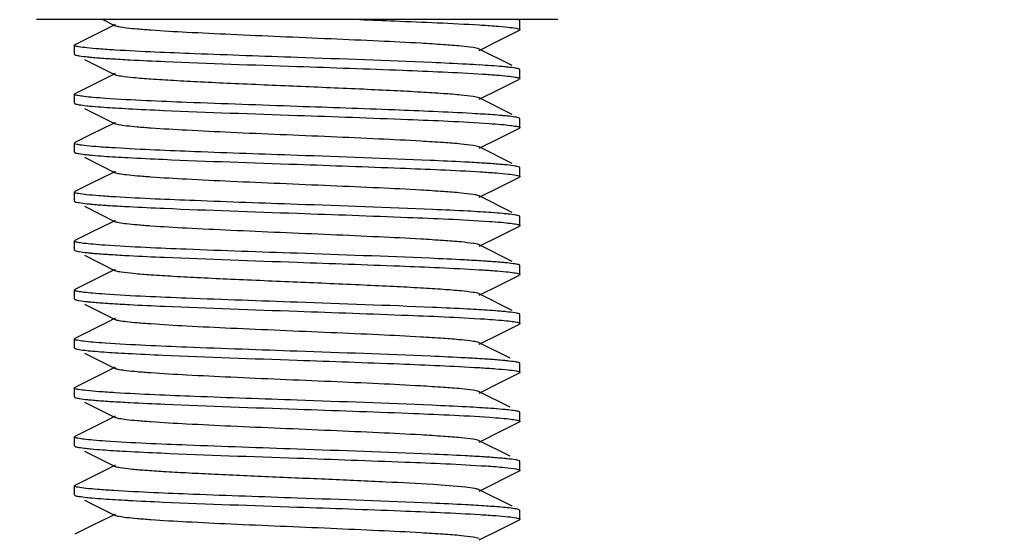
# Model space of a CAD drawing. Units: millimetres. Extents: x 1575 to 7308, y -4424 to 3509.
# Drawn here: x 2453 to 2475, y 904 to 916 of the extents above; entities that cross this region are included whole.
import ezdxf

# ---------------------------------------------------------------- set-up
doc = ezdxf.new("R2010")
doc.units = ezdxf.units.MM
doc.header["$LTSCALE"] = 30.734
doc.header["$PDMODE"] = 3
doc.header["$PDSIZE"] = 1
doc.layers.get('0').update_dxf_attribs({"linetype": 'CONTINUOUS'})
doc.layers.get('Defpoints').update_dxf_attribs({"linetype": 'CONTINUOUS'})
doc.layers.add('COTAS', color=7, linetype='CONTINUOUS')
doc.styles.add('ARIAL', font='arial.ttf')
doc.dimstyles.new('Diseño_PlanosFabricacion', dxfattribs={"dimtxt": 55, "dimasz": 60, "dimexe": 10, "dimexo": 10, "dimgap": 10, "dimtad": 1, "dimtih": 1, "dimtoh": 1, "dimdec": 0, "dimzin": 1, "dimdsep": 46, "dimtxsty": 'ARIAL', "dimcen": 15, "dimadec": 0, "dimazin": 0, "dimtp": 0.05, "dimtm": 0.05, "dimtfac": 1, "dimtdec": 0, "dimtofl": 0, "dimtmove": 0, "dimatfit": 3, "dimfxl": 0, "dimtolj": 1, "dimarcsym": 0})

# ---------------------------------------------------------------- blocks, each defined once
blk = doc.blocks.new('*D0')
at = {"layer": 'COTAS', "color": 0, "lineweight": -2}
for p, q in [((3695.161, 2122.209), (1906.958, 2122.209)), ((1916.958, 2062.209), (1916.958, 1380.87)), ((1916.958, 799.049), (1916.958, 1304.67)), ((2389.379, 739.049), (1906.958, 739.049))]:
    blk.add_line(p, q, dxfattribs=at)
at = {"layer": 'COTAS', "color": 0, "lineweight": 0}
for points in [[(1906.958, 2062.209), (1926.958, 2062.209), (1916.958, 2122.209)], [(1906.958, 799.049), (1926.958, 799.049), (1916.958, 739.049)]]:
    blk.add_solid(points, dxfattribs=at)
at = {"layer": 'Defpoints', "color": 0, "lineweight": 0}
for p in [(3705.161, 2122.209), (1916.958, 739.049), (2399.379, 739.049)]:
    blk.add_point(p, dxfattribs=at)
at = {"layer": 'COTAS', "color": 0, "insert": (1916.958, 1342.77), "char_height": 55, "attachment_point": 5, "style": 'ARIAL'}
blk.add_mtext('\\A1;1383 mm', dxfattribs=at)

msp = doc.modelspace()

# ---------------------------------------------------------------- linework, layer by layer
for p, q in [((2465.228, 916.049), (2453.528, 916.049)), ((2465.228, 916.049), (2453.528, 916.049)), ((2455.014, 916.049), (2455.293, 915.909)), ((2464.378, 915.824), (2464.378, 916.024)), ((2455.206, 915.895), (2454.778, 915.681)), ((2455.293, 915.939), (2455.206, 915.895)), ((2463.932, 915.594), (2464.366, 915.811)), ((2464.371, 915.814), (2464.366, 915.811)), ((2454.778, 915.681), (2454.39, 915.486)), ((2463.463, 915.359), (2463.932, 915.594)), ((2454.378, 915.274), (2454.378, 915.474)), ((2464.201, 915.018), (2463.463, 915.389)), ((2454.385, 915.264), (2454.39, 915.261)), ((2454.6, 915.156), (2455.293, 914.809)), ((2464.378, 914.724), (2464.378, 914.924)), ((2455.206, 914.795), (2454.778, 914.581)), ((2455.293, 914.839), (2455.206, 914.795)), ((2463.932, 914.494), (2464.366, 914.711)), ((2464.378, 914.724), (2464.366, 914.711)), ((2454.778, 914.581), (2454.39, 914.386)), ((2463.463, 914.259), (2463.932, 914.494)), ((2454.378, 914.174), (2454.378, 914.374)), ((2464.201, 913.918), (2463.463, 914.289)), ((2454.6, 914.056), (2455.293, 913.709)), ((2464.378, 913.824), (2464.366, 913.836)), ((2464.378, 913.624), (2464.378, 913.824)), ((2455.206, 913.695), (2454.778, 913.481)), ((2455.293, 913.739), (2455.206, 913.695)), ((2463.932, 913.394), (2464.366, 913.611)), ((2454.778, 913.481), (2454.39, 913.286)), ((2463.463, 913.159), (2463.932, 913.394)), ((2454.378, 913.074), (2454.378, 913.274)), ((2454.386, 913.283), (2454.39, 913.286)), ((2464.201, 912.818), (2463.463, 913.189)), ((2454.6, 912.956), (2455.293, 912.609)), ((2464.37, 912.733), (2464.366, 912.736)), ((2464.378, 912.524), (2464.378, 912.724)), ((2455.206, 912.595), (2454.778, 912.381)), ((2455.293, 912.639), (2455.206, 912.595)), ((2463.932, 912.294), (2464.366, 912.511)), ((2454.778, 912.381), (2454.39, 912.186)), ((2463.463, 912.059), (2463.932, 912.294)), ((2454.378, 911.974), (2454.378, 912.174)), ((2464.201, 911.718), (2463.463, 912.089)), ((2454.385, 911.964), (2454.39, 911.961)), ((2454.6, 911.856), (2455.293, 911.509)), ((2464.378, 911.424), (2464.378, 911.624)), ((2455.206, 911.495), (2454.778, 911.281)), ((2455.293, 911.539), (2455.206, 911.495)), ((2463.932, 911.194), (2464.366, 911.411)), ((2464.37, 911.414), (2464.366, 911.411)), ((2454.778, 911.281), (2454.39, 911.086)), ((2463.463, 910.959), (2463.932, 911.194)), ((2454.378, 910.874), (2454.378, 911.074)), ((2464.201, 910.618), (2463.463, 910.989)), ((2454.385, 910.864), (2454.39, 910.861)), ((2454.6, 910.756), (2455.293, 910.409)), ((2464.378, 910.324), (2464.378, 910.524)), ((2455.206, 910.395), (2454.778, 910.181)), ((2455.293, 910.439), (2455.206, 910.395)), ((2463.932, 910.094), (2464.366, 910.311)), ((2464.378, 910.324), (2464.366, 910.311)), ((2464.378, 910.325), (2464.378, 910.324)), ((2454.778, 910.181), (2454.39, 909.986)), ((2463.463, 909.859), (2463.932, 910.094)), ((2454.378, 909.774), (2454.378, 909.974)), ((2464.201, 909.518), (2463.463, 909.889)), ((2454.6, 909.656), (2455.293, 909.309)), ((2464.378, 909.425), (2464.366, 909.436)), ((2464.378, 909.424), (2464.378, 909.425)), ((2464.378, 909.224), (2464.378, 909.424)), ((2455.106, 909.245), (2454.772, 909.078)), ((2455.293, 909.339), (2455.106, 909.245)), ((2463.932, 908.994), (2464.366, 909.211)), ((2463.463, 908.759), (2463.932, 908.994)), ((2454.378, 908.674), (2454.378, 908.874)), ((2454.385, 908.883), (2454.39, 908.886)), ((2464.158, 908.44), (2463.463, 908.789)), ((2454.6, 908.556), (2455.293, 908.209)), ((2464.378, 908.124), (2464.378, 908.324)), ((2455.106, 908.145), (2454.772, 907.978)), ((2455.293, 908.239), (2455.106, 908.145)), ((2463.932, 907.894), (2464.366, 908.111)), ((2464.371, 908.114), (2464.366, 908.111)), ((2463.463, 907.659), (2463.932, 907.894)), ((2454.378, 907.574), (2454.378, 907.774)), ((2464.158, 907.34), (2463.463, 907.689)), ((2454.385, 907.564), (2454.39, 907.561)), ((2454.6, 907.456), (2455.293, 907.109)), ((2464.378, 907.024), (2464.378, 907.224)), ((2455.106, 907.045), (2454.772, 906.878)), ((2455.293, 907.139), (2455.106, 907.045)), ((2463.932, 906.794), (2464.366, 907.011)), ((2464.37, 907.014), (2464.366, 907.011)), ((2463.463, 906.559), (2463.932, 906.794)), ((2454.378, 906.474), (2454.378, 906.674)), ((2464.158, 906.24), (2463.463, 906.589)), ((2454.6, 906.356), (2455.293, 906.009)), ((2464.378, 905.924), (2464.378, 906.124)), ((2455.106, 905.945), (2454.772, 905.778)), ((2455.293, 906.039), (2455.106, 905.945)), ((2463.463, 905.459), (2464.366, 905.911)), ((2454.378, 905.374), (2454.378, 905.574)), ((2454.385, 905.583), (2454.39, 905.586)), ((2463.463, 905.489), (2463.412, 905.505)), ((2464.201, 905.118), (2463.463, 905.489)), ((2454.6, 905.256), (2455.293, 904.909)), ((2464.365, 905.036), (2464.362, 905.038)), ((2464.378, 905.024), (2464.366, 905.036)), ((2464.378, 904.824), (2464.378, 905.024)), ((2455.206, 904.895), (2454.778, 904.681)), ((2455.293, 904.939), (2455.206, 904.895)), ((2463.932, 904.594), (2464.366, 904.811)), ((2454.778, 904.681), (2454.39, 904.486)), ((2463.463, 904.359), (2463.932, 904.594))]:
    msp.add_line(p, q)
for points in [[(2454.772, 909.078), (2454.417, 908.899), (2454.39, 908.886)], [(2454.772, 907.978), (2454.417, 907.799), (2454.39, 907.786)], [(2454.772, 906.878), (2454.417, 906.699), (2454.39, 906.686)], [(2454.772, 905.778), (2454.417, 905.599), (2454.39, 905.586)]]:
    msp.add_lwpolyline(points)
for centre, radius, start, end in [((2461.046, 875.172), 39.932, 86.5158, 86.9299), ((2457.773, 955.008), 41.017, 266.5424, 266.9523), ((2461.379, 879.677), 34.317, 86.3772, 86.7806), ((2457.759, 953.67), 40.779, 266.5374, 266.946), ((2461.12, 873.147), 38.656, 86.483, 86.9036), ((2461.05, 869.716), 39.888, 86.5268, 86.9043), ((2457.735, 948.857), 40.365, 266.529, 266.9356), ((2461.04, 867.367), 40.038, 86.5185, 86.9319), ((2457.596, 944.274), 37.977, 266.4619, 266.8933), ((2457.756, 945.928), 40.736, 266.5364, 266.9452), ((2461.35, 870.585), 34.611, 86.2396, 86.9906)]:
    msp.add_arc(centre, radius, start, end)
for points, knots in [([(2460.787, 916.049), (2461.048, 916.039), (2461.944, 916.005), (2462.839, 915.969), (2463.472, 915.931)], [0, 0, 0, 0, 0.292111, 1, 1, 1, 1]), ([(2464.366, 916.036), (2464.363, 916.037), (2464.351, 916.042), (2464.338, 916.046), (2464.327, 916.049)], [0, 0, 0, 0, 0.192788, 1, 1, 1, 1]), ([(2464.372, 916.032), (2464.371, 916.033), (2464.369, 916.034), (2464.367, 916.035), (2464.366, 916.036)], [0, 0, 0, 0, 0.467965, 1, 1, 1, 1]), ([(2464.378, 916.024), (2464.378, 916.025), (2464.376, 916.029), (2464.373, 916.031), (2464.372, 916.032)], [0, 0, 0, 0, 0.421975, 1, 1, 1, 1]), ([(2463.463, 915.389), (2463.422, 915.409), (2463.282, 915.427), (2463.017, 915.461), (2462.623, 915.489), (2462.009, 915.529), (2461.166, 915.57), (2460.115, 915.617), (2459.007, 915.664), (2457.928, 915.711), (2456.96, 915.758), (2456.259, 915.798), (2455.809, 915.833), (2455.57, 915.855), (2455.406, 915.879), (2455.32, 915.895), (2455.293, 915.909)], [0, 0, 0, 0, 0.01692, 0.050159, 0.098793, 0.161149, 0.275701, 0.40751, 0.546432, 0.681776, 0.803136, 0.901191, 0.939043, 0.968447, 0.988841, 1, 1, 1, 1]), ([(2463.472, 915.931), (2463.594, 915.923), (2463.809, 915.909), (2464.082, 915.885), (2464.253, 915.865), (2464.338, 915.846), (2464.366, 915.837), (2464.373, 915.831)], [0, 0, 0, 0, 0.403471, 0.707783, 0.907358, 0.966892, 1, 1, 1, 1]), ([(2464.378, 915.824), (2464.378, 915.822), (2464.376, 915.818), (2464.373, 915.816), (2464.371, 915.814)], [0, 0, 0, 0, 0.414815, 1, 1, 1, 1]), ([(2464.373, 915.831), (2464.375, 915.83), (2464.377, 915.828), (2464.378, 915.825), (2464.378, 915.824)], [0, 0, 0, 0, 0.561785, 1, 1, 1, 1]), ([(2454.378, 915.474), (2454.378, 915.475), (2454.379, 915.478), (2454.381, 915.48), (2454.382, 915.481)], [0, 0, 0, 0, 0.438247, 1, 1, 1, 1]), ([(2454.385, 915.465), (2454.383, 915.466), (2454.38, 915.468), (2454.378, 915.472), (2454.378, 915.474)], [0, 0, 0, 0, 0.583206, 1, 1, 1, 1]), ([(2454.382, 915.481), (2454.383, 915.482), (2454.386, 915.484), (2454.389, 915.485), (2454.39, 915.486)], [0, 0, 0, 0, 0.454598, 1, 1, 1, 1]), ([(2455.294, 915.366), (2455.172, 915.373), (2454.959, 915.388), (2454.682, 915.409), (2454.504, 915.436), (2454.409, 915.448), (2454.385, 915.465)], [0, 0, 0, 0, 0.398547, 0.701247, 0.902662, 1, 1, 1, 1]), ([(2459.378, 915.199), (2458.611, 915.225), (2457.249, 915.274), (2455.888, 915.33), (2455.294, 915.366)], [0, 0, 0, 0, 0.563067, 1, 1, 1, 1]), ([(2454.378, 915.274), (2454.378, 915.272), (2454.38, 915.268), (2454.383, 915.265), (2454.385, 915.264)], [0, 0, 0, 0, 0.412654, 1, 1, 1, 1]), ([(2454.39, 915.261), (2454.419, 915.247), (2454.516, 915.233), (2454.61, 915.22), (2454.673, 915.213)], [0, 0, 0, 0, 0.341353, 1, 1, 1, 1]), ([(2454.673, 915.213), (2454.701, 915.21), (2454.835, 915.197), (2454.97, 915.187), (2455.075, 915.18)], [0, 0, 0, 0, 0.21217, 1, 1, 1, 1]), ([(2455.075, 915.18), (2455.117, 915.177), (2455.3, 915.165), (2455.483, 915.155), (2455.625, 915.147)], [0, 0, 0, 0, 0.225653, 1, 1, 1, 1]), ([(2455.625, 915.147), (2455.885, 915.133), (2457.136, 915.076), (2458.387, 915.033), (2459.378, 914.999)], [0, 0, 0, 0, 0.207986, 1, 1, 1, 1]), ([(2463.184, 915.047), (2462.923, 915.061), (2461.654, 915.121), (2460.385, 915.163), (2459.378, 915.199)], [0, 0, 0, 0, 0.20619, 1, 1, 1, 1]), ([(2459.378, 914.999), (2460.167, 914.971), (2461.557, 914.922), (2462.947, 914.864), (2463.547, 914.826)], [0, 0, 0, 0, 0.567471, 1, 1, 1, 1]), ([(2464.112, 914.981), (2464.07, 914.986), (2463.857, 915.006), (2463.644, 915.02), (2463.472, 915.031)], [0, 0, 0, 0, 0.19707, 1, 1, 1, 1]), ([(2464.366, 914.936), (2464.339, 914.949), (2464.252, 914.963), (2464.168, 914.975), (2464.112, 914.981)], [0, 0, 0, 0, 0.345314, 1, 1, 1, 1]), ([(2464.373, 914.931), (2464.372, 914.932), (2464.37, 914.934), (2464.367, 914.935), (2464.366, 914.936)], [0, 0, 0, 0, 0.454634, 1, 1, 1, 1]), ([(2464.378, 914.924), (2464.378, 914.925), (2464.377, 914.928), (2464.375, 914.93), (2464.373, 914.931)], [0, 0, 0, 0, 0.438215, 1, 1, 1, 1]), ([(2463.463, 914.289), (2463.422, 914.309), (2463.282, 914.327), (2463.017, 914.361), (2462.623, 914.389), (2462.119, 914.422), (2461.521, 914.453), (2460.596, 914.497), (2459.378, 914.549), (2458.159, 914.601), (2457.235, 914.644), (2456.636, 914.676), (2456.133, 914.708), (2455.739, 914.736), (2455.473, 914.77), (2455.334, 914.788), (2455.293, 914.809)], [0, 0, 0, 0, 0.016907, 0.050164, 0.098806, 0.161164, 0.23516, 0.318226, 0.500018, 0.681803, 0.764878, 0.83885, 0.901221, 0.949836, 0.983089, 1, 1, 1, 1]), ([(2463.547, 914.826), (2463.651, 914.819), (2463.836, 914.807), (2464.078, 914.786), (2464.244, 914.765), (2464.332, 914.75), (2464.361, 914.738)], [0, 0, 0, 0, 0.382234, 0.678977, 0.885614, 1, 1, 1, 1]), ([(2464.361, 914.738), (2464.363, 914.737), (2464.37, 914.734), (2464.378, 914.728), (2464.378, 914.724)], [0, 0, 0, 0, 0.365271, 1, 1, 1, 1]), ([(2454.378, 914.374), (2454.378, 914.375), (2454.379, 914.378), (2454.382, 914.38), (2454.383, 914.382)], [0, 0, 0, 0, 0.429795, 1, 1, 1, 1]), ([(2454.385, 914.364), (2454.383, 914.365), (2454.38, 914.368), (2454.378, 914.372), (2454.378, 914.374)], [0, 0, 0, 0, 0.587346, 1, 1, 1, 1]), ([(2454.383, 914.382), (2454.384, 914.382), (2454.386, 914.384), (2454.389, 914.385), (2454.39, 914.386)], [0, 0, 0, 0, 0.461467, 1, 1, 1, 1]), ([(2455.075, 914.28), (2454.984, 914.286), (2454.823, 914.299), (2454.615, 914.317), (2454.478, 914.339), (2454.405, 914.351), (2454.385, 914.364)], [0, 0, 0, 0, 0.394741, 0.695082, 0.897448, 1, 1, 1, 1]), ([(2459.378, 914.099), (2458.552, 914.128), (2457.118, 914.179), (2455.683, 914.238), (2455.075, 914.28)], [0, 0, 0, 0, 0.575424, 1, 1, 1, 1]), ([(2454.378, 914.174), (2454.378, 914.172), (2454.379, 914.17), (2454.381, 914.168), (2454.382, 914.166)], [0, 0, 0, 0, 0.439222, 1, 1, 1, 1]), ([(2454.382, 914.166), (2454.383, 914.166), (2454.386, 914.164), (2454.389, 914.162), (2454.39, 914.161)], [0, 0, 0, 0, 0.453668, 1, 1, 1, 1]), ([(2454.39, 914.161), (2454.417, 914.148), (2454.506, 914.134), (2454.592, 914.122), (2454.649, 914.116)], [0, 0, 0, 0, 0.344514, 1, 1, 1, 1]), ([(2454.649, 914.116), (2454.692, 914.111), (2454.908, 914.09), (2455.125, 914.076), (2455.299, 914.066)], [0, 0, 0, 0, 0.197272, 1, 1, 1, 1]), ([(2455.592, 914.049), (2455.853, 914.035), (2457.114, 913.976), (2458.377, 913.934), (2459.378, 913.899)], [0, 0, 0, 0, 0.20692, 1, 1, 1, 1]), ([(2463.306, 913.94), (2462.725, 913.973), (2461.415, 914.027), (2460.106, 914.073), (2459.378, 914.099)], [0, 0, 0, 0, 0.444313, 1, 1, 1, 1]), ([(2459.378, 913.899), (2460.206, 913.87), (2461.644, 913.818), (2463.082, 913.759), (2463.691, 913.717)], [0, 0, 0, 0, 0.576091, 1, 1, 1, 1]), ([(2464.097, 913.883), (2464.06, 913.886), (2463.877, 913.904), (2463.694, 913.917), (2463.547, 913.926)], [0, 0, 0, 0, 0.202958, 1, 1, 1, 1]), ([(2464.366, 913.836), (2464.338, 913.85), (2464.246, 913.864), (2464.157, 913.876), (2464.097, 913.883)], [0, 0, 0, 0, 0.343415, 1, 1, 1, 1]), ([(2463.463, 913.189), (2463.422, 913.209), (2463.282, 913.227), (2463.017, 913.261), (2462.623, 913.289), (2462.009, 913.329), (2461.166, 913.37), (2460.115, 913.417), (2459.007, 913.464), (2457.928, 913.511), (2456.96, 913.558), (2456.259, 913.598), (2455.809, 913.633), (2455.57, 913.655), (2455.406, 913.679), (2455.32, 913.695), (2455.293, 913.709)], [0, 0, 0, 0, 0.016901, 0.050157, 0.098781, 0.161141, 0.275701, 0.407509, 0.54643, 0.681779, 0.803148, 0.901207, 0.939048, 0.968455, 0.988857, 1, 1, 1, 1]), ([(2463.691, 913.717), (2463.781, 913.71), (2463.939, 913.698), (2464.144, 913.679), (2464.279, 913.658), (2464.351, 913.646), (2464.37, 913.633)], [0, 0, 0, 0, 0.394471, 0.694662, 0.897088, 1, 1, 1, 1]), ([(2464.373, 913.616), (2464.372, 913.615), (2464.369, 913.613), (2464.367, 913.612), (2464.366, 913.611)], [0, 0, 0, 0, 0.459432, 1, 1, 1, 1]), ([(2464.37, 913.633), (2464.372, 913.632), (2464.376, 913.629), (2464.378, 913.625), (2464.378, 913.624)], [0, 0, 0, 0, 0.587643, 1, 1, 1, 1]), ([(2464.378, 913.624), (2464.378, 913.622), (2464.377, 913.619), (2464.374, 913.617), (2464.373, 913.616)], [0, 0, 0, 0, 0.432205, 1, 1, 1, 1]), ([(2454.378, 913.274), (2454.378, 913.275), (2454.38, 913.28), (2454.383, 913.282), (2454.386, 913.283)], [0, 0, 0, 0, 0.410651, 1, 1, 1, 1]), ([(2454.382, 913.266), (2454.381, 913.268), (2454.379, 913.27), (2454.378, 913.272), (2454.378, 913.274)], [0, 0, 0, 0, 0.560778, 1, 1, 1, 1]), ([(2455.299, 913.166), (2455.175, 913.173), (2454.957, 913.187), (2454.678, 913.212), (2454.505, 913.231), (2454.418, 913.251), (2454.39, 913.26), (2454.382, 913.266)], [0, 0, 0, 0, 0.403827, 0.708339, 0.907839, 0.967184, 1, 1, 1, 1]), ([(2459.378, 912.999), (2458.613, 913.025), (2457.253, 913.074), (2455.893, 913.13), (2455.299, 913.166)], [0, 0, 0, 0, 0.562743, 1, 1, 1, 1]), ([(2454.378, 913.074), (2454.378, 913.072), (2454.379, 913.069), (2454.382, 913.067), (2454.383, 913.066)], [0, 0, 0, 0, 0.430554, 1, 1, 1, 1]), ([(2454.383, 913.066), (2454.384, 913.065), (2454.386, 913.063), (2454.389, 913.062), (2454.39, 913.061)], [0, 0, 0, 0, 0.46094, 1, 1, 1, 1]), ([(2454.39, 913.061), (2454.417, 913.048), (2454.506, 913.034), (2454.592, 913.022), (2454.649, 913.016)], [0, 0, 0, 0, 0.344449, 1, 1, 1, 1]), ([(2454.649, 913.016), (2454.692, 913.011), (2454.907, 912.991), (2455.123, 912.976), (2455.296, 912.966)], [0, 0, 0, 0, 0.197462, 1, 1, 1, 1]), ([(2455.586, 912.949), (2455.847, 912.935), (2457.111, 912.876), (2458.375, 912.834), (2459.378, 912.799)], [0, 0, 0, 0, 0.206693, 1, 1, 1, 1]), ([(2463.141, 912.849), (2462.881, 912.863), (2461.627, 912.921), (2460.372, 912.964), (2459.378, 912.999)], [0, 0, 0, 0, 0.207644, 1, 1, 1, 1]), ([(2459.378, 912.799), (2460.152, 912.772), (2461.524, 912.723), (2462.895, 912.666), (2463.491, 912.63)], [0, 0, 0, 0, 0.564557, 1, 1, 1, 1]), ([(2463.691, 912.817), (2463.649, 912.819), (2463.466, 912.832), (2463.283, 912.842), (2463.141, 912.849)], [0, 0, 0, 0, 0.225357, 1, 1, 1, 1]), ([(2464.088, 912.784), (2464.06, 912.786), (2463.928, 912.799), (2463.795, 912.809), (2463.691, 912.817)], [0, 0, 0, 0, 0.211979, 1, 1, 1, 1]), ([(2464.366, 912.736), (2464.337, 912.75), (2464.242, 912.764), (2464.15, 912.777), (2464.088, 912.784)], [0, 0, 0, 0, 0.342028, 1, 1, 1, 1]), ([(2464.378, 912.724), (2464.378, 912.725), (2464.376, 912.729), (2464.372, 912.732), (2464.37, 912.733)], [0, 0, 0, 0, 0.412357, 1, 1, 1, 1]), ([(2463.463, 912.089), (2463.422, 912.109), (2463.282, 912.127), (2463.017, 912.161), (2462.623, 912.189), (2462.009, 912.229), (2461.166, 912.27), (2460.115, 912.317), (2459.007, 912.364), (2457.928, 912.411), (2456.96, 912.458), (2456.259, 912.498), (2455.809, 912.533), (2455.57, 912.555), (2455.406, 912.579), (2455.32, 912.595), (2455.293, 912.609)], [0, 0, 0, 0, 0.016894, 0.05016, 0.098776, 0.161145, 0.275703, 0.407509, 0.546431, 0.681784, 0.803154, 0.901208, 0.939055, 0.968453, 0.988866, 1, 1, 1, 1]), ([(2463.491, 912.63), (2463.611, 912.622), (2463.82, 912.608), (2464.088, 912.584), (2464.255, 912.565), (2464.339, 912.546), (2464.366, 912.537), (2464.373, 912.531)], [0, 0, 0, 0, 0.403121, 0.707216, 0.90688, 0.966601, 1, 1, 1, 1]), ([(2464.371, 912.515), (2464.37, 912.514), (2464.369, 912.513), (2464.367, 912.512), (2464.366, 912.511)], [0, 0, 0, 0, 0.471433, 1, 1, 1, 1]), ([(2464.378, 912.524), (2464.378, 912.522), (2464.376, 912.518), (2464.373, 912.516), (2464.371, 912.515)], [0, 0, 0, 0, 0.417708, 1, 1, 1, 1]), ([(2464.373, 912.531), (2464.375, 912.53), (2464.377, 912.528), (2464.378, 912.525), (2464.378, 912.524)], [0, 0, 0, 0, 0.562725, 1, 1, 1, 1]), ([(2454.378, 912.174), (2454.378, 912.175), (2454.379, 912.179), (2454.382, 912.181), (2454.384, 912.182)], [0, 0, 0, 0, 0.421854, 1, 1, 1, 1]), ([(2454.383, 912.166), (2454.382, 912.167), (2454.379, 912.169), (2454.378, 912.172), (2454.378, 912.174)], [0, 0, 0, 0, 0.569446, 1, 1, 1, 1]), ([(2455.296, 912.066), (2455.173, 912.073), (2454.957, 912.087), (2454.68, 912.112), (2454.507, 912.131), (2454.42, 912.15), (2454.391, 912.159), (2454.383, 912.166)], [0, 0, 0, 0, 0.401745, 0.70552, 0.905723, 0.965979, 1, 1, 1, 1]), ([(2454.384, 912.182), (2454.385, 912.183), (2454.387, 912.184), (2454.389, 912.185), (2454.39, 912.186)], [0, 0, 0, 0, 0.468062, 1, 1, 1, 1]), ([(2459.378, 911.899), (2458.612, 911.925), (2457.251, 911.974), (2455.89, 912.03), (2455.296, 912.066)], [0, 0, 0, 0, 0.562949, 1, 1, 1, 1]), ([(2454.378, 911.974), (2454.378, 911.972), (2454.38, 911.968), (2454.383, 911.966), (2454.385, 911.964)], [0, 0, 0, 0, 0.415263, 1, 1, 1, 1]), ([(2454.39, 911.961), (2454.418, 911.947), (2454.511, 911.933), (2454.601, 911.921), (2454.661, 911.914)], [0, 0, 0, 0, 0.342844, 1, 1, 1, 1]), ([(2454.661, 911.914), (2454.689, 911.911), (2454.822, 911.898), (2454.954, 911.888), (2455.059, 911.881)], [0, 0, 0, 0, 0.211426, 1, 1, 1, 1]), ([(2455.059, 911.881), (2455.1, 911.878), (2455.283, 911.866), (2455.466, 911.856), (2455.608, 911.848)], [0, 0, 0, 0, 0.225202, 1, 1, 1, 1]), ([(2455.608, 911.848), (2455.868, 911.834), (2457.125, 911.776), (2458.382, 911.734), (2459.378, 911.699)], [0, 0, 0, 0, 0.207426, 1, 1, 1, 1]), ([(2463.208, 911.746), (2462.946, 911.76), (2461.67, 911.82), (2460.392, 911.863), (2459.378, 911.899)], [0, 0, 0, 0, 0.205398, 1, 1, 1, 1]), ([(2459.378, 911.699), (2460.205, 911.67), (2461.641, 911.618), (2463.077, 911.559), (2463.685, 911.517)], [0, 0, 0, 0, 0.575733, 1, 1, 1, 1]), ([(2464.116, 911.681), (2464.075, 911.685), (2463.867, 911.705), (2463.659, 911.719), (2463.491, 911.73)], [0, 0, 0, 0, 0.197264, 1, 1, 1, 1]), ([(2464.366, 911.636), (2464.339, 911.649), (2464.254, 911.663), (2464.171, 911.674), (2464.116, 911.681)], [0, 0, 0, 0, 0.345894, 1, 1, 1, 1]), ([(2464.373, 911.631), (2464.372, 911.632), (2464.37, 911.634), (2464.367, 911.635), (2464.366, 911.636)], [0, 0, 0, 0, 0.455401, 1, 1, 1, 1]), ([(2464.378, 911.624), (2464.378, 911.625), (2464.377, 911.628), (2464.375, 911.63), (2464.373, 911.631)], [0, 0, 0, 0, 0.437275, 1, 1, 1, 1]), ([(2463.463, 910.989), (2463.422, 911.009), (2463.282, 911.027), (2463.017, 911.061), (2462.623, 911.089), (2462.009, 911.128), (2461.166, 911.17), (2460.115, 911.217), (2459.007, 911.264), (2457.928, 911.311), (2456.96, 911.358), (2456.259, 911.398), (2455.809, 911.433), (2455.57, 911.455), (2455.406, 911.479), (2455.32, 911.495), (2455.293, 911.509)], [0, 0, 0, 0, 0.016896, 0.050164, 0.098774, 0.161151, 0.275705, 0.40751, 0.546433, 0.681788, 0.803154, 0.901204, 0.939061, 0.968449, 0.988869, 1, 1, 1, 1]), ([(2463.685, 911.517), (2463.777, 911.511), (2463.939, 911.498), (2464.148, 911.479), (2464.283, 911.457), (2464.355, 911.445), (2464.373, 911.432)], [0, 0, 0, 0, 0.399474, 0.701418, 0.902158, 1, 1, 1, 1]), ([(2464.378, 911.424), (2464.378, 911.422), (2464.376, 911.418), (2464.372, 911.415), (2464.37, 911.414)], [0, 0, 0, 0, 0.412611, 1, 1, 1, 1]), ([(2464.373, 911.432), (2464.374, 911.43), (2464.377, 911.428), (2464.378, 911.425), (2464.378, 911.424)], [0, 0, 0, 0, 0.57007, 1, 1, 1, 1]), ([(2454.378, 911.074), (2454.378, 911.075), (2454.379, 911.078), (2454.381, 911.08), (2454.382, 911.081)], [0, 0, 0, 0, 0.437728, 1, 1, 1, 1]), ([(2454.385, 911.064), (2454.383, 911.066), (2454.38, 911.068), (2454.378, 911.072), (2454.378, 911.074)], [0, 0, 0, 0, 0.584737, 1, 1, 1, 1]), ([(2454.382, 911.081), (2454.383, 911.082), (2454.386, 911.084), (2454.389, 911.085), (2454.39, 911.086)], [0, 0, 0, 0, 0.455037, 1, 1, 1, 1]), ([(2455.059, 910.981), (2454.97, 910.987), (2454.812, 911), (2454.608, 911.018), (2454.475, 911.04), (2454.404, 911.052), (2454.385, 911.064)], [0, 0, 0, 0, 0.395296, 0.69573, 0.89786, 1, 1, 1, 1]), ([(2459.378, 910.799), (2458.548, 910.828), (2457.108, 910.879), (2455.668, 910.939), (2455.059, 910.981)], [0, 0, 0, 0, 0.57648, 1, 1, 1, 1]), ([(2454.378, 910.874), (2454.378, 910.872), (2454.38, 910.868), (2454.383, 910.865), (2454.385, 910.864)], [0, 0, 0, 0, 0.411309, 1, 1, 1, 1]), ([(2454.39, 910.861), (2454.419, 910.847), (2454.513, 910.833), (2454.604, 910.82), (2454.664, 910.814)], [0, 0, 0, 0, 0.342397, 1, 1, 1, 1]), ([(2454.664, 910.814), (2454.692, 910.811), (2454.824, 910.798), (2454.956, 910.788), (2455.06, 910.781)], [0, 0, 0, 0, 0.211862, 1, 1, 1, 1]), ([(2455.06, 910.781), (2455.101, 910.778), (2455.284, 910.766), (2455.467, 910.756), (2455.609, 910.748)], [0, 0, 0, 0, 0.225197, 1, 1, 1, 1]), ([(2455.609, 910.748), (2455.87, 910.734), (2457.126, 910.676), (2458.382, 910.634), (2459.378, 910.599)], [0, 0, 0, 0, 0.207469, 1, 1, 1, 1]), ([(2463.135, 910.65), (2462.875, 910.664), (2461.623, 910.722), (2460.37, 910.764), (2459.378, 910.799)], [0, 0, 0, 0, 0.207826, 1, 1, 1, 1]), ([(2459.378, 910.599), (2460.146, 910.572), (2461.509, 910.523), (2462.871, 910.467), (2463.466, 910.431)], [0, 0, 0, 0, 0.563191, 1, 1, 1, 1]), ([(2463.685, 910.617), (2463.644, 910.62), (2463.46, 910.632), (2463.277, 910.642), (2463.135, 910.65)], [0, 0, 0, 0, 0.225527, 1, 1, 1, 1]), ([(2464.09, 910.583), (2464.062, 910.586), (2463.927, 910.599), (2463.792, 910.61), (2463.685, 910.617)], [0, 0, 0, 0, 0.211354, 1, 1, 1, 1]), ([(2464.366, 910.536), (2464.337, 910.55), (2464.243, 910.564), (2464.151, 910.577), (2464.09, 910.583)], [0, 0, 0, 0, 0.342299, 1, 1, 1, 1]), ([(2464.373, 910.532), (2464.372, 910.532), (2464.369, 910.534), (2464.367, 910.535), (2464.366, 910.536)], [0, 0, 0, 0, 0.461351, 1, 1, 1, 1]), ([(2464.378, 910.524), (2464.378, 910.525), (2464.377, 910.528), (2464.374, 910.53), (2464.373, 910.532)], [0, 0, 0, 0, 0.42993, 1, 1, 1, 1]), ([(2463.463, 909.889), (2463.421, 909.909), (2463.282, 909.927), (2463.017, 909.961), (2462.623, 909.989), (2462.119, 910.022), (2461.52, 910.053), (2460.596, 910.097), (2459.377, 910.149), (2458.159, 910.201), (2457.235, 910.244), (2456.636, 910.276), (2456.133, 910.308), (2455.738, 910.336), (2455.473, 910.371), (2455.334, 910.388), (2455.293, 910.409)], [0, 0, 0, 0, 0.016926, 0.050202, 0.098827, 0.161211, 0.235191, 0.318271, 0.500056, 0.681836, 0.764891, 0.838877, 0.901226, 0.94985, 0.983095, 1, 1, 1, 1]), ([(2463.466, 910.431), (2463.579, 910.424), (2463.78, 910.411), (2464.043, 910.39), (2464.227, 910.367), (2464.324, 910.352), (2464.356, 910.34)], [0, 0, 0, 0, 0.379239, 0.675137, 0.88301, 1, 1, 1, 1]), ([(2464.356, 910.34), (2464.359, 910.339), (2464.367, 910.335), (2464.377, 910.33), (2464.378, 910.325)], [0, 0, 0, 0, 0.362967, 1, 1, 1, 1]), ([(2454.378, 909.974), (2454.378, 909.975), (2454.379, 909.978), (2454.381, 909.98), (2454.382, 909.981)], [0, 0, 0, 0, 0.435671, 1, 1, 1, 1]), ([(2454.385, 909.964), (2454.383, 909.965), (2454.38, 909.968), (2454.378, 909.972), (2454.378, 909.974)], [0, 0, 0, 0, 0.588691, 1, 1, 1, 1]), ([(2454.382, 909.981), (2454.384, 909.982), (2454.386, 909.984), (2454.389, 909.985), (2454.39, 909.986)], [0, 0, 0, 0, 0.456558, 1, 1, 1, 1]), ([(2455.06, 909.881), (2454.97, 909.887), (2454.814, 909.9), (2454.61, 909.918), (2454.476, 909.939), (2454.405, 909.951), (2454.385, 909.964)], [0, 0, 0, 0, 0.394084, 0.694109, 0.896651, 1, 1, 1, 1]), ([(2459.378, 909.699), (2458.548, 909.728), (2457.108, 909.779), (2455.668, 909.839), (2455.06, 909.881)], [0, 0, 0, 0, 0.576441, 1, 1, 1, 1]), ([(2454.378, 909.774), (2454.378, 909.772), (2454.379, 909.769), (2454.381, 909.767), (2454.383, 909.766)], [0, 0, 0, 0, 0.432049, 1, 1, 1, 1]), ([(2454.383, 909.766), (2454.384, 909.765), (2454.386, 909.763), (2454.389, 909.762), (2454.39, 909.761)], [0, 0, 0, 0, 0.459563, 1, 1, 1, 1]), ([(2454.39, 909.761), (2454.418, 909.747), (2454.511, 909.733), (2454.601, 909.721), (2454.661, 909.714)], [0, 0, 0, 0, 0.342835, 1, 1, 1, 1]), ([(2454.661, 909.714), (2454.69, 909.711), (2454.824, 909.698), (2454.958, 909.688), (2455.064, 909.681)], [0, 0, 0, 0, 0.211111, 1, 1, 1, 1]), ([(2455.064, 909.681), (2455.106, 909.678), (2455.289, 909.666), (2455.473, 909.655), (2455.615, 909.648)], [0, 0, 0, 0, 0.225308, 1, 1, 1, 1]), ([(2455.615, 909.648), (2455.875, 909.634), (2457.129, 909.576), (2458.384, 909.533), (2459.378, 909.499)], [0, 0, 0, 0, 0.207651, 1, 1, 1, 1]), ([(2463.204, 909.546), (2462.942, 909.56), (2461.667, 909.62), (2460.391, 909.663), (2459.378, 909.699)], [0, 0, 0, 0, 0.20557, 1, 1, 1, 1]), ([(2459.378, 909.499), (2460.21, 909.47), (2461.652, 909.418), (2463.095, 909.358), (2463.704, 909.316)], [0, 0, 0, 0, 0.576962, 1, 1, 1, 1]), ([(2464.069, 909.486), (2464.028, 909.49), (2463.827, 909.508), (2463.626, 909.521), (2463.466, 909.531)], [0, 0, 0, 0, 0.203279, 1, 1, 1, 1]), ([(2464.366, 909.436), (2464.335, 909.451), (2464.233, 909.465), (2464.135, 909.479), (2464.069, 909.486)], [0, 0, 0, 0, 0.339884, 1, 1, 1, 1]), ([(2463.463, 908.789), (2463.422, 908.809), (2463.282, 908.827), (2463.017, 908.861), (2462.623, 908.889), (2462.009, 908.929), (2461.166, 908.97), (2460.115, 909.017), (2459.007, 909.064), (2457.928, 909.111), (2456.96, 909.158), (2456.259, 909.198), (2455.809, 909.233), (2455.57, 909.255), (2455.406, 909.279), (2455.32, 909.295), (2455.293, 909.309)], [0, 0, 0, 0, 0.016917, 0.050165, 0.098787, 0.161155, 0.275703, 0.407509, 0.546434, 0.681783, 0.803141, 0.90119, 0.939055, 0.968442, 0.988851, 1, 1, 1, 1]), ([(2463.704, 909.316), (2463.793, 909.309), (2463.949, 909.297), (2464.152, 909.279), (2464.283, 909.257), (2464.353, 909.245), (2464.372, 909.232)], [0, 0, 0, 0, 0.396958, 0.697922, 0.899463, 1, 1, 1, 1]), ([(2464.373, 909.216), (2464.372, 909.215), (2464.369, 909.213), (2464.367, 909.212), (2464.366, 909.211)], [0, 0, 0, 0, 0.460814, 1, 1, 1, 1]), ([(2464.372, 909.232), (2464.373, 909.231), (2464.376, 909.229), (2464.378, 909.225), (2464.378, 909.224)], [0, 0, 0, 0, 0.578272, 1, 1, 1, 1]), ([(2464.378, 909.224), (2464.378, 909.222), (2464.377, 909.219), (2464.374, 909.217), (2464.373, 909.216)], [0, 0, 0, 0, 0.430707, 1, 1, 1, 1]), ([(2454.378, 908.874), (2454.378, 908.875), (2454.38, 908.879), (2454.383, 908.882), (2454.385, 908.883)], [0, 0, 0, 0, 0.4124, 1, 1, 1, 1]), ([(2454.383, 908.866), (2454.381, 908.867), (2454.379, 908.869), (2454.378, 908.872), (2454.378, 908.874)], [0, 0, 0, 0, 0.567951, 1, 1, 1, 1]), ([(2455.064, 908.781), (2454.973, 908.787), (2454.813, 908.8), (2454.605, 908.818), (2454.472, 908.841), (2454.4, 908.852), (2454.383, 908.866)], [0, 0, 0, 0, 0.399972, 0.702051, 0.902602, 1, 1, 1, 1]), ([(2459.378, 908.599), (2458.549, 908.628), (2457.111, 908.679), (2455.673, 908.739), (2455.064, 908.781)], [0, 0, 0, 0, 0.576137, 1, 1, 1, 1]), ([(2454.378, 908.674), (2454.378, 908.672), (2454.38, 908.668), (2454.383, 908.666), (2454.384, 908.665)], [0, 0, 0, 0, 0.418626, 1, 1, 1, 1]), ([(2454.384, 908.665), (2454.385, 908.664), (2454.387, 908.663), (2454.389, 908.662), (2454.39, 908.661)], [0, 0, 0, 0, 0.470682, 1, 1, 1, 1]), ([(2454.39, 908.661), (2454.418, 908.648), (2454.508, 908.634), (2454.595, 908.621), (2454.654, 908.615)], [0, 0, 0, 0, 0.343852, 1, 1, 1, 1]), ([(2454.654, 908.615), (2454.696, 908.611), (2454.908, 908.591), (2455.121, 908.577), (2455.291, 908.566)], [0, 0, 0, 0, 0.198345, 1, 1, 1, 1]), ([(2455.577, 908.55), (2455.838, 908.536), (2457.105, 908.477), (2458.372, 908.434), (2459.378, 908.399)], [0, 0, 0, 0, 0.206378, 1, 1, 1, 1]), ([(2463.155, 908.449), (2462.894, 908.463), (2461.636, 908.521), (2460.376, 908.564), (2459.378, 908.599)], [0, 0, 0, 0, 0.207195, 1, 1, 1, 1]), ([(2459.378, 908.399), (2460.147, 908.372), (2461.511, 908.323), (2462.876, 908.267), (2463.471, 908.231)], [0, 0, 0, 0, 0.563518, 1, 1, 1, 1]), ([(2463.704, 908.416), (2463.663, 908.418), (2463.48, 908.431), (2463.297, 908.441), (2463.155, 908.449)], [0, 0, 0, 0, 0.224971, 1, 1, 1, 1]), ([(2464.1, 908.382), (2464.072, 908.385), (2463.94, 908.398), (2463.808, 908.408), (2463.704, 908.416)], [0, 0, 0, 0, 0.211052, 1, 1, 1, 1]), ([(2464.366, 908.336), (2464.338, 908.35), (2464.247, 908.364), (2464.159, 908.376), (2464.1, 908.382)], [0, 0, 0, 0, 0.343565, 1, 1, 1, 1]), ([(2464.372, 908.332), (2464.371, 908.333), (2464.369, 908.334), (2464.367, 908.335), (2464.366, 908.336)], [0, 0, 0, 0, 0.468143, 1, 1, 1, 1]), ([(2464.378, 908.324), (2464.378, 908.325), (2464.376, 908.329), (2464.373, 908.331), (2464.372, 908.332)], [0, 0, 0, 0, 0.421728, 1, 1, 1, 1]), ([(2463.463, 907.689), (2463.422, 907.709), (2463.282, 907.727), (2463.017, 907.761), (2462.623, 907.789), (2462.009, 907.829), (2461.167, 907.87), (2460.115, 907.917), (2459.007, 907.964), (2457.928, 908.011), (2456.96, 908.058), (2456.259, 908.098), (2455.809, 908.133), (2455.57, 908.155), (2455.406, 908.179), (2455.32, 908.195), (2455.293, 908.209)], [0, 0, 0, 0, 0.016922, 0.050161, 0.098792, 0.161151, 0.2757, 0.407509, 0.546432, 0.681777, 0.803136, 0.901188, 0.939046, 0.968444, 0.988842, 1, 1, 1, 1]), ([(2463.471, 908.231), (2463.593, 908.223), (2463.807, 908.209), (2464.081, 908.185), (2464.252, 908.166), (2464.338, 908.146), (2464.366, 908.137), (2464.373, 908.131)], [0, 0, 0, 0, 0.403252, 0.707495, 0.907151, 0.966776, 1, 1, 1, 1]), ([(2464.378, 908.124), (2464.378, 908.122), (2464.376, 908.118), (2464.373, 908.116), (2464.371, 908.114)], [0, 0, 0, 0, 0.415708, 1, 1, 1, 1]), ([(2464.373, 908.131), (2464.375, 908.13), (2464.377, 908.128), (2464.378, 908.125), (2464.378, 908.124)], [0, 0, 0, 0, 0.562755, 1, 1, 1, 1]), ([(2454.378, 907.774), (2454.378, 907.775), (2454.379, 907.778), (2454.381, 907.78), (2454.382, 907.781)], [0, 0, 0, 0, 0.436304, 1, 1, 1, 1]), ([(2454.384, 907.765), (2454.383, 907.766), (2454.38, 907.768), (2454.378, 907.772), (2454.378, 907.774)], [0, 0, 0, 0, 0.581374, 1, 1, 1, 1]), ([(2454.382, 907.781), (2454.383, 907.782), (2454.386, 907.784), (2454.389, 907.785), (2454.39, 907.786)], [0, 0, 0, 0, 0.45618, 1, 1, 1, 1]), ([(2455.291, 907.666), (2455.17, 907.674), (2454.957, 907.688), (2454.681, 907.709), (2454.503, 907.736), (2454.409, 907.748), (2454.384, 907.765)], [0, 0, 0, 0, 0.398973, 0.70181, 0.903076, 1, 1, 1, 1]), ([(2459.378, 907.499), (2458.61, 907.526), (2457.248, 907.574), (2455.885, 907.63), (2455.291, 907.666)], [0, 0, 0, 0, 0.563201, 1, 1, 1, 1]), ([(2454.378, 907.574), (2454.378, 907.572), (2454.38, 907.568), (2454.383, 907.565), (2454.385, 907.564)], [0, 0, 0, 0, 0.41257, 1, 1, 1, 1]), ([(2454.39, 907.561), (2454.419, 907.547), (2454.516, 907.533), (2454.61, 907.52), (2454.672, 907.513)], [0, 0, 0, 0, 0.341423, 1, 1, 1, 1]), ([(2454.672, 907.513), (2454.701, 907.51), (2454.834, 907.497), (2454.969, 907.487), (2455.074, 907.48)], [0, 0, 0, 0, 0.212154, 1, 1, 1, 1]), ([(2455.074, 907.48), (2455.116, 907.477), (2455.299, 907.465), (2455.482, 907.455), (2455.624, 907.447)], [0, 0, 0, 0, 0.22562, 1, 1, 1, 1]), ([(2455.624, 907.447), (2455.884, 907.434), (2457.135, 907.376), (2458.387, 907.333), (2459.378, 907.299)], [0, 0, 0, 0, 0.207948, 1, 1, 1, 1]), ([(2463.182, 907.347), (2462.921, 907.361), (2461.653, 907.421), (2460.385, 907.463), (2459.378, 907.499)], [0, 0, 0, 0, 0.206252, 1, 1, 1, 1]), ([(2459.378, 907.299), (2460.209, 907.27), (2461.65, 907.218), (2463.092, 907.158), (2463.701, 907.116)], [0, 0, 0, 0, 0.57673, 1, 1, 1, 1]), ([(2464.112, 907.281), (2464.07, 907.286), (2463.856, 907.306), (2463.643, 907.32), (2463.471, 907.331)], [0, 0, 0, 0, 0.197121, 1, 1, 1, 1]), ([(2464.366, 907.236), (2464.339, 907.249), (2464.252, 907.263), (2464.168, 907.275), (2464.112, 907.281)], [0, 0, 0, 0, 0.345218, 1, 1, 1, 1]), ([(2464.373, 907.231), (2464.372, 907.232), (2464.37, 907.234), (2464.367, 907.235), (2464.366, 907.236)], [0, 0, 0, 0, 0.455415, 1, 1, 1, 1]), ([(2464.378, 907.224), (2464.378, 907.225), (2464.377, 907.228), (2464.375, 907.23), (2464.373, 907.231)], [0, 0, 0, 0, 0.437245, 1, 1, 1, 1]), ([(2463.463, 906.589), (2463.422, 906.609), (2463.282, 906.627), (2463.017, 906.661), (2462.623, 906.689), (2462.009, 906.729), (2461.167, 906.77), (2460.115, 906.817), (2459.007, 906.864), (2457.928, 906.911), (2456.96, 906.958), (2456.259, 906.998), (2455.809, 907.033), (2455.57, 907.055), (2455.406, 907.079), (2455.32, 907.095), (2455.293, 907.109)], [0, 0, 0, 0, 0.016916, 0.050156, 0.09879, 0.161143, 0.275698, 0.407508, 0.546429, 0.681774, 0.803136, 0.901194, 0.939042, 0.96845, 0.988843, 1, 1, 1, 1]), ([(2463.701, 907.116), (2463.791, 907.11), (2463.95, 907.097), (2464.155, 907.079), (2464.286, 907.056), (2464.356, 907.045), (2464.373, 907.031)], [0, 0, 0, 0, 0.40087, 0.703204, 0.903419, 1, 1, 1, 1]), ([(2464.378, 907.024), (2464.378, 907.022), (2464.376, 907.018), (2464.372, 907.015), (2464.37, 907.014)], [0, 0, 0, 0, 0.411282, 1, 1, 1, 1]), ([(2464.373, 907.031), (2464.375, 907.03), (2464.377, 907.028), (2464.378, 907.025), (2464.378, 907.024)], [0, 0, 0, 0, 0.564167, 1, 1, 1, 1]), ([(2454.378, 906.674), (2454.378, 906.675), (2454.379, 906.678), (2454.382, 906.68), (2454.383, 906.682)], [0, 0, 0, 0, 0.430065, 1, 1, 1, 1]), ([(2454.385, 906.664), (2454.383, 906.665), (2454.38, 906.668), (2454.378, 906.672), (2454.378, 906.674)], [0, 0, 0, 0, 0.58743, 1, 1, 1, 1]), ([(2454.383, 906.682), (2454.384, 906.682), (2454.386, 906.684), (2454.389, 906.685), (2454.39, 906.686)], [0, 0, 0, 0, 0.461215, 1, 1, 1, 1]), ([(2455.074, 906.58), (2454.983, 906.586), (2454.823, 906.599), (2454.614, 906.617), (2454.477, 906.639), (2454.405, 906.651), (2454.385, 906.664)], [0, 0, 0, 0, 0.394696, 0.695015, 0.897393, 1, 1, 1, 1]), ([(2459.378, 906.399), (2458.552, 906.428), (2457.117, 906.479), (2455.682, 906.538), (2455.074, 906.58)], [0, 0, 0, 0, 0.575498, 1, 1, 1, 1]), ([(2454.378, 906.474), (2454.378, 906.472), (2454.379, 906.47), (2454.381, 906.468), (2454.382, 906.467)], [0, 0, 0, 0, 0.443631, 1, 1, 1, 1]), ([(2454.382, 906.467), (2454.383, 906.466), (2454.386, 906.464), (2454.388, 906.462), (2454.39, 906.461)], [0, 0, 0, 0, 0.450262, 1, 1, 1, 1]), ([(2454.39, 906.461), (2454.416, 906.449), (2454.498, 906.435), (2454.579, 906.424), (2454.632, 906.418)], [0, 0, 0, 0, 0.346971, 1, 1, 1, 1]), ([(2454.632, 906.418), (2454.672, 906.413), (2454.879, 906.393), (2455.086, 906.379), (2455.253, 906.369)], [0, 0, 0, 0, 0.196587, 1, 1, 1, 1]), ([(2455.538, 906.352), (2455.8, 906.338), (2457.08, 906.277), (2458.36, 906.234), (2459.378, 906.199)], [0, 0, 0, 0, 0.205093, 1, 1, 1, 1]), ([(2463.15, 906.249), (2462.89, 906.263), (2461.633, 906.321), (2460.375, 906.364), (2459.378, 906.399)], [0, 0, 0, 0, 0.207354, 1, 1, 1, 1]), ([(2459.378, 906.199), (2460.187, 906.17), (2461.601, 906.12), (2463.015, 906.061), (2463.62, 906.021)], [0, 0, 0, 0, 0.57168, 1, 1, 1, 1]), ([(2463.701, 906.216), (2463.659, 906.219), (2463.476, 906.231), (2463.293, 906.241), (2463.15, 906.249)], [0, 0, 0, 0, 0.225031, 1, 1, 1, 1]), ([(2464.1, 906.182), (2464.072, 906.185), (2463.939, 906.198), (2463.806, 906.208), (2463.701, 906.216)], [0, 0, 0, 0, 0.210747, 1, 1, 1, 1]), ([(2464.366, 906.136), (2464.338, 906.15), (2464.247, 906.164), (2464.159, 906.176), (2464.1, 906.182)], [0, 0, 0, 0, 0.343655, 1, 1, 1, 1]), ([(2464.373, 906.131), (2464.372, 906.132), (2464.37, 906.134), (2464.367, 906.135), (2464.366, 906.136)], [0, 0, 0, 0, 0.456404, 1, 1, 1, 1]), ([(2464.378, 906.124), (2464.378, 906.125), (2464.377, 906.128), (2464.375, 906.13), (2464.373, 906.131)], [0, 0, 0, 0, 0.435833, 1, 1, 1, 1]), ([(2463.156, 905.543), (2462.914, 905.57), (2462.319, 905.611), (2461.297, 905.665), (2460.066, 905.72), (2458.76, 905.775), (2457.689, 905.822), (2456.903, 905.862), (2456.404, 905.89), (2455.988, 905.918), (2455.663, 905.944), (2455.443, 905.974), (2455.328, 905.991), (2455.293, 906.009)], [0, 0, 0, 0, 0.092452, 0.22712, 0.389394, 0.561569, 0.724862, 0.797518, 0.861465, 0.91495, 0.956524, 0.985083, 1, 1, 1, 1]), ([(2463.62, 906.021), (2463.761, 906.012), (2463.987, 905.995), (2464.213, 905.972), (2464.297, 905.955)], [0, 0, 0, 0, 0.621284, 1, 1, 1, 1]), ([(2464.297, 905.955), (2464.304, 905.954), (2464.326, 905.949), (2464.348, 905.944), (2464.362, 905.938)], [0, 0, 0, 0, 0.316814, 1, 1, 1, 1]), ([(2464.377, 905.92), (2464.376, 905.919), (2464.372, 905.915), (2464.368, 905.913), (2464.366, 905.911)], [0, 0, 0, 0, 0.413802, 1, 1, 1, 1]), ([(2464.378, 905.924), (2464.378, 905.923), (2464.377, 905.922), (2464.377, 905.921), (2464.377, 905.92)], [0, 0, 0, 0, 0.483445, 1, 1, 1, 1]), ([(2454.378, 905.574), (2454.378, 905.575), (2454.38, 905.579), (2454.383, 905.582), (2454.385, 905.583)], [0, 0, 0, 0, 0.410584, 1, 1, 1, 1]), ([(2454.382, 905.567), (2454.381, 905.568), (2454.379, 905.57), (2454.378, 905.572), (2454.378, 905.574)], [0, 0, 0, 0, 0.556369, 1, 1, 1, 1]), ([(2455.253, 905.469), (2455.134, 905.476), (2454.927, 905.49), (2454.662, 905.513), (2454.498, 905.533), (2454.415, 905.552), (2454.389, 905.56), (2454.382, 905.567)], [0, 0, 0, 0, 0.404558, 0.709088, 0.908213, 0.967336, 1, 1, 1, 1]), ([(2459.378, 905.299), (2458.601, 905.326), (2457.225, 905.375), (2455.85, 905.431), (2455.253, 905.469)], [0, 0, 0, 0, 0.565134, 1, 1, 1, 1]), ([(2463.412, 905.505), (2463.396, 905.509), (2463.312, 905.526), (2463.226, 905.536), (2463.156, 905.543)], [0, 0, 0, 0, 0.182022, 1, 1, 1, 1]), ([(2454.378, 905.374), (2454.378, 905.372), (2454.379, 905.369), (2454.382, 905.367), (2454.383, 905.366)], [0, 0, 0, 0, 0.430866, 1, 1, 1, 1]), ([(2454.383, 905.366), (2454.384, 905.365), (2454.386, 905.363), (2454.389, 905.362), (2454.39, 905.361)], [0, 0, 0, 0, 0.460685, 1, 1, 1, 1]), ([(2454.39, 905.361), (2454.417, 905.348), (2454.506, 905.334), (2454.592, 905.322), (2454.649, 905.316)], [0, 0, 0, 0, 0.344483, 1, 1, 1, 1]), ([(2454.649, 905.316), (2454.692, 905.311), (2454.907, 905.291), (2455.122, 905.276), (2455.295, 905.266)], [0, 0, 0, 0, 0.197452, 1, 1, 1, 1]), ([(2455.586, 905.249), (2455.847, 905.235), (2457.11, 905.176), (2458.375, 905.134), (2459.378, 905.099)], [0, 0, 0, 0, 0.206666, 1, 1, 1, 1]), ([(2463.167, 905.148), (2462.906, 905.162), (2461.644, 905.221), (2460.38, 905.264), (2459.378, 905.299)], [0, 0, 0, 0, 0.206764, 1, 1, 1, 1]), ([(2459.378, 905.099), (2460.151, 905.072), (2461.522, 905.023), (2462.892, 904.966), (2463.489, 904.93)], [0, 0, 0, 0, 0.564418, 1, 1, 1, 1]), ([(2464.106, 905.082), (2464.073, 905.085), (2463.911, 905.101), (2463.749, 905.113), (2463.62, 905.121)], [0, 0, 0, 0, 0.205282, 1, 1, 1, 1]), ([(2464.297, 905.055), (2464.285, 905.058), (2464.221, 905.069), (2464.158, 905.076), (2464.106, 905.082)], [0, 0, 0, 0, 0.196535, 1, 1, 1, 1]), ([(2464.362, 905.038), (2464.358, 905.039), (2464.337, 905.047), (2464.315, 905.052), (2464.297, 905.055)], [0, 0, 0, 0, 0.184079, 1, 1, 1, 1]), ([(2463.463, 904.389), (2463.422, 904.409), (2463.282, 904.427), (2463.017, 904.461), (2462.623, 904.489), (2462.009, 904.529), (2461.166, 904.57), (2460.115, 904.617), (2459.007, 904.664), (2457.928, 904.711), (2456.96, 904.758), (2456.259, 904.798), (2455.809, 904.833), (2455.57, 904.855), (2455.406, 904.879), (2455.32, 904.895), (2455.293, 904.909)], [0, 0, 0, 0, 0.016897, 0.050158, 0.098779, 0.161142, 0.275702, 0.407509, 0.54643, 0.681781, 0.803151, 0.901208, 0.939051, 0.968455, 0.988861, 1, 1, 1, 1]), ([(2463.489, 904.93), (2463.608, 904.922), (2463.818, 904.909), (2464.086, 904.885), (2464.254, 904.865), (2464.338, 904.846), (2464.365, 904.837), (2464.373, 904.831)], [0, 0, 0, 0, 0.402675, 0.70663, 0.906456, 0.966364, 1, 1, 1, 1]), ([(2464.371, 904.815), (2464.371, 904.814), (2464.369, 904.813), (2464.367, 904.812), (2464.366, 904.811)], [0, 0, 0, 0, 0.469929, 1, 1, 1, 1]), ([(2464.378, 904.824), (2464.378, 904.822), (2464.376, 904.818), (2464.373, 904.816), (2464.371, 904.815)], [0, 0, 0, 0, 0.419548, 1, 1, 1, 1]), ([(2464.373, 904.831), (2464.375, 904.83), (2464.377, 904.828), (2464.378, 904.825), (2464.378, 904.824)], [0, 0, 0, 0, 0.564665, 1, 1, 1, 1])]:
    msp.add_open_spline(points, degree=3, knots=knots)
msp.add_open_spline([(2464.362, 905.938), (2464.368, 905.935), (2464.378, 905.931), (2464.378, 905.924)], degree=3)

# ---------------------------------------------------------------- dimensions: what is measured, and where the dimension line sits
at = {"layer": 'COTAS'}
dim = msp.add_linear_dim(base=(1916.958, 739.049), p1=(3705.161, 2122.209), p2=(2399.379, 739.049), angle=90, dimstyle='Diseño_PlanosFabricacion', override={"dimpost": ' mm'}, dxfattribs=at)
dim.commit()
dim.dimension.update_dxf_attribs({"geometry": '*D0', "text_midpoint": (1916.958, 1342.77), "dimtype": 160})

doc.saveas('drawing.dxf')
